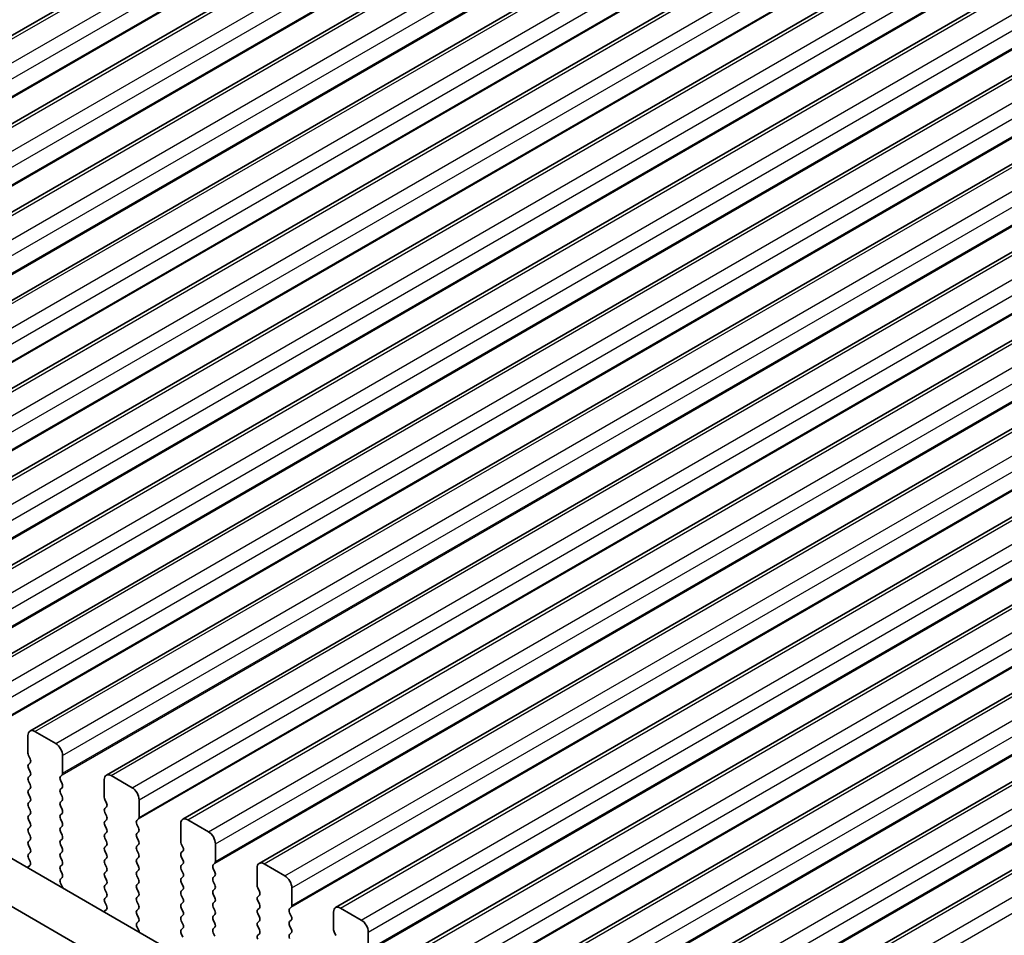
# Model space of a CAD drawing. Units: millimetres. Extents: x 43 to 7121, y 24 to 1148.
# Drawn here: x 167 to 218, y 501 to 548 of the extents above; entities that cross this region are included whole.
import ezdxf

# ---------------------------------------------------------------- set-up
doc = ezdxf.new("R2010")
doc.units = ezdxf.units.MM
doc.header["$LTSCALE"] = 3
doc.layers.add('Visible (ISO)', color=7, linetype='Continuous', lineweight=35)
doc.layers.add('Visible Narrow (ISO)', color=7, linetype='Continuous', lineweight=25)

msp = doc.modelspace()

# ---------------------------------------------------------------- linework, layer by layer
at = {"layer": 'Visible (ISO)'}
for p, q in [((136.8304, 529.7946), (404.1168, 684.1125)), ((140.7195, 527.5493), (408.0059, 681.8671)), ((144.6086, 525.3039), (411.895, 679.6218)), ((148.4977, 523.0585), (415.7841, 677.3764)), ((152.3868, 520.8132), (419.6731, 675.131)), ((156.2759, 518.5678), (423.5622, 672.8857)), ((160.165, 516.3224), (427.4513, 670.6403)), ((164.054, 514.0771), (431.3404, 668.3949)), ((167.9431, 511.8317), (435.2295, 666.1496)), ((171.8322, 509.5863), (439.1186, 663.9042)), ((175.7213, 507.341), (443.0077, 661.6588)), ((179.6104, 505.0956), (446.8968, 659.4135)), ((183.4995, 502.8503), (450.7858, 657.1681)), ((187.3886, 500.6049), (454.6749, 654.9227)), ((191.2776, 498.3595), (458.564, 652.6774)), ((195.1667, 496.1142), (462.4531, 650.432)), ((199.0558, 493.8688), (466.3422, 648.1866)), ((105.7708, 540.7021), (276.8922, 441.9051)), ((276.2238, 439.8415), (103.6495, 539.4774)), ((169.2538, 511.1946), (168.1931, 511.8069)), ((167.8396, 511.6028), (167.8396, 510.7047)), ((167.8679, 510.5904), (167.9527, 510.4107)), ((169.6073, 509.6841), (169.6073, 510.5822)), ((167.9527, 510.2148), (167.8679, 510.1331)), ((167.8679, 509.9372), (167.9527, 509.7575)), ((167.9527, 509.5616), (167.8679, 509.4799)), ((167.8679, 509.284), (167.9527, 509.1043)), ((169.4942, 509.5208), (169.5791, 509.6024)), ((169.5791, 509.1452), (169.4942, 509.3248)), ((171.7287, 509.3575), (171.7287, 508.4593)), ((173.1429, 508.9492), (172.0822, 509.5616)), ((167.9527, 508.9084), (167.8679, 508.8267)), ((169.4942, 508.8676), (169.5791, 508.9492)), ((167.8679, 508.6308), (167.9527, 508.4511)), ((167.9527, 508.2552), (167.8679, 508.1735)), ((169.5791, 508.492), (169.4942, 508.6716)), ((169.4942, 508.2144), (169.5791, 508.296)), ((171.7569, 508.345), (171.8418, 508.1654)), ((173.4964, 507.4387), (173.4964, 508.3368)), ((167.8679, 507.9776), (167.9527, 507.798)), ((169.5791, 507.8388), (169.4942, 508.0184)), ((171.8418, 507.9694), (171.7569, 507.8878)), ((167.9527, 507.602), (167.8679, 507.5203)), ((167.8679, 507.3244), (167.9527, 507.1448)), ((169.4942, 507.5612), (169.5791, 507.6428)), ((169.5791, 507.1856), (169.4942, 507.3652)), ((171.7569, 507.6918), (171.8418, 507.5122)), ((171.8418, 507.3162), (171.7569, 507.2346)), ((173.3833, 507.2754), (173.4681, 507.357)), ((177.032, 506.7038), (175.9713, 507.3162)), ((167.9527, 506.9488), (167.8679, 506.8671)), ((169.4942, 506.908), (169.5791, 506.9896)), ((169.5791, 506.5324), (169.4942, 506.712)), ((171.7569, 507.0386), (171.8418, 506.859)), ((173.4681, 506.8998), (173.3833, 507.0794)), ((175.6177, 507.1121), (175.6177, 506.2139)), ((167.8679, 506.6712), (167.9527, 506.4916)), ((167.9527, 506.2956), (167.8679, 506.2139)), ((169.4942, 506.2548), (169.5791, 506.3364)), ((171.8418, 506.663), (171.7569, 506.5814)), ((171.7569, 506.3854), (171.8418, 506.2058)), ((173.3833, 506.6222), (173.4681, 506.7038)), ((173.4681, 506.2466), (173.3833, 506.4262)), ((167.8679, 506.018), (167.9527, 505.8384)), ((169.5791, 505.8792), (169.4942, 506.0588)), ((171.8418, 506.0098), (171.7569, 505.9282)), ((171.7569, 505.7322), (171.8418, 505.5526)), ((173.3833, 505.969), (173.4681, 506.0506)), ((173.4681, 505.5934), (173.3833, 505.773)), ((175.646, 506.0996), (175.7309, 505.92)), ((175.7309, 505.724), (175.646, 505.6424)), ((177.3855, 505.1933), (177.3855, 506.0915)), ((167.9527, 505.6424), (167.8679, 505.5607)), ((167.8679, 505.3648), (167.9488, 505.1934)), ((169.4942, 505.6016), (169.5791, 505.6832)), ((169.5791, 505.226), (169.4942, 505.4056)), ((171.8418, 505.3566), (171.7569, 505.275)), ((173.3833, 505.3158), (173.4681, 505.3975)), ((175.646, 505.4464), (175.7309, 505.2668)), ((167.9438, 504.993), (167.8418, 504.9124)), ((169.4942, 504.9484), (169.5791, 505.03)), ((169.5791, 504.5728), (169.4942, 504.7524)), ((171.7569, 505.079), (171.8418, 504.8994)), ((173.4681, 504.9402), (173.3833, 505.1198)), ((173.3833, 504.6626), (173.4681, 504.7443)), ((175.7309, 505.0709), (175.646, 504.9892)), ((175.646, 504.7932), (175.7309, 504.6136)), ((177.2724, 505.03), (177.3572, 505.1117)), ((177.3572, 504.6544), (177.2724, 504.8341)), ((179.5068, 504.8667), (179.5068, 503.9686)), ((180.921, 504.4585), (179.8604, 505.0709)), ((169.4981, 504.2989), (169.5791, 504.3768)), ((171.8418, 504.7034), (171.7569, 504.6218)), ((171.7569, 504.4258), (171.8418, 504.2462)), ((173.4681, 504.287), (173.3833, 504.4666)), ((175.7309, 504.4177), (175.646, 504.336)), ((177.2724, 504.3768), (177.3572, 504.4585)), ((169.6051, 503.8943), (169.5031, 504.0927)), ((171.8418, 504.0502), (171.7569, 503.9686)), ((171.7569, 503.7726), (171.8418, 503.593)), ((173.3833, 504.0094), (173.4681, 504.0911)), ((173.4681, 503.6338), (173.3833, 503.8134)), ((175.646, 504.14), (175.7309, 503.9604)), ((175.7309, 503.7645), (175.646, 503.6828)), ((177.3572, 504.0012), (177.2724, 504.1809)), ((177.2724, 503.7236), (177.3572, 503.8053)), ((179.5351, 503.8543), (179.62, 503.6746)), ((181.2746, 502.948), (181.2746, 503.8461)), ((171.8418, 503.397), (171.7569, 503.3154)), ((173.3833, 503.3562), (173.4681, 503.4379)), ((175.646, 503.4868), (175.7309, 503.3072)), ((177.3572, 503.348), (177.2724, 503.5277)), ((179.62, 503.4787), (179.5351, 503.397)), ((171.8328, 502.7477), (171.7309, 502.667)), ((171.7569, 503.1194), (171.8379, 502.948)), ((173.4681, 502.9806), (173.3833, 503.1602)), ((173.3833, 502.703), (173.4681, 502.7847)), ((175.7309, 503.1113), (175.646, 503.0296)), ((175.646, 502.8337), (175.7309, 502.654)), ((177.2724, 503.0704), (177.3572, 503.1521)), ((177.3572, 502.6948), (177.2724, 502.8745)), ((179.5351, 503.2011), (179.62, 503.0214)), ((179.62, 502.8255), (179.5351, 502.7438)), ((181.1615, 502.7847), (181.2463, 502.8663)), ((184.8101, 502.2131), (183.7495, 502.8255)), ((173.4681, 502.3274), (173.3833, 502.5071)), ((175.7309, 502.4581), (175.646, 502.3764)), ((177.2724, 502.4172), (177.3572, 502.4989)), ((177.3572, 502.0416), (177.2724, 502.2213)), ((179.5351, 502.5479), (179.62, 502.3682)), ((181.2463, 502.4091), (181.1615, 502.5887)), ((181.1615, 502.1315), (181.2463, 502.2131)), ((183.3959, 502.6214), (183.3959, 501.7232)), ((173.3872, 502.0536), (173.4681, 502.1315)), ((173.4942, 501.649), (173.3922, 501.8473)), ((175.646, 502.1805), (175.7309, 502.0008)), ((175.7309, 501.8049), (175.646, 501.7232)), ((177.2724, 501.764), (177.3572, 501.8457)), ((179.62, 502.1723), (179.5351, 502.0906)), ((179.5351, 501.8947), (179.62, 501.7151)), ((181.2463, 501.7559), (181.1615, 501.9355)), ((175.646, 501.5273), (175.7309, 501.3476)), ((177.3572, 501.3885), (177.2724, 501.5681)), ((179.62, 501.5191), (179.5351, 501.4374)), ((181.1615, 501.4783), (181.2463, 501.5599)), ((183.4242, 501.6089), (183.5091, 501.4293)), ((185.1637, 500.7026), (185.1637, 501.6007))]:
    msp.add_line(p, q, dxfattribs=at)
for centre, major_axis, start_param, end_param in [((168.1931, 511.3987), (-0.25, 0.433), 5.4977871, 7.0685835), ((169.2538, 510.7863), (-0.25, 0.433), 3.9269908, 5.4977871), ((167.981, 510.623), (0.1, -0.1732), 3.9269908, 4.5704919), ((167.8396, 510.3781), (0.1, -0.1732), 0.1418971, 1.4288993), ((167.981, 509.9698), (-0.1, 0.1732), 0.1418971, 1.4288993), ((167.8396, 509.7249), (0.1, -0.1732), 0.1418971, 1.4288993), ((167.981, 509.3166), (-0.1, 0.1732), 0.1418971, 1.4288993), ((169.6073, 509.3575), (-0.1, 0.1732), 0.1418971, 1.4288993), ((169.4659, 509.7657), (0.1, -0.1732), 0.1418971, 0.7853982), ((172.0822, 509.1533), (-0.25, 0.433), 5.4977871, 7.0685835), ((167.981, 508.6634), (-0.1, 0.1732), 0.1418971, 1.4288993), ((167.8396, 509.0717), (0.1, -0.1732), 0.1418971, 1.4288993), ((169.6073, 508.7043), (-0.1, 0.1732), 0.1418971, 1.4288993), ((169.4659, 509.1125), (0.1, -0.1732), 0.1418971, 1.4288993), ((173.1429, 508.541), (-0.25, 0.433), 3.9269908, 5.4977871), ((167.8396, 508.4185), (0.1, -0.1732), 0.1418971, 1.4288993), ((169.6073, 508.0511), (-0.1, 0.1732), 0.1418971, 1.4288993), ((169.4659, 508.4593), (0.1, -0.1732), 0.1418971, 1.4288993), ((171.8701, 508.3777), (0.1, -0.1732), 3.9269908, 4.5704919), ((167.981, 508.0102), (-0.1, 0.1732), 0.1418971, 1.4288993), ((167.8396, 507.7653), (0.1, -0.1732), 0.1418971, 1.4288993), ((169.4659, 507.8061), (0.1, -0.1732), 0.1418971, 1.4288993), ((171.8701, 507.7245), (-0.1, 0.1732), 0.1418971, 1.4288993), ((171.7287, 508.1327), (0.1, -0.1732), 0.1418971, 1.4288993), ((167.981, 507.357), (-0.1, 0.1732), 0.1418971, 1.4288993), ((169.6073, 507.3979), (-0.1, 0.1732), 0.1418971, 1.4288993), ((171.8701, 507.0713), (-0.1, 0.1732), 0.1418971, 1.4288993), ((171.7287, 507.4795), (0.1, -0.1732), 0.1418971, 1.4288993), ((173.4964, 507.1121), (-0.1, 0.1732), 0.1418971, 1.4288993), ((173.355, 507.5203), (0.1, -0.1732), 0.1418971, 0.7853982), ((175.9713, 506.908), (-0.25, 0.433), 5.4977871, 7.0685835), ((167.981, 506.7038), (-0.1, 0.1732), 0.1418971, 1.4288993), ((167.8396, 507.1121), (0.1, -0.1732), 0.1418971, 1.4288993), ((169.6073, 506.7447), (-0.1, 0.1732), 0.1418971, 1.4288993), ((169.4659, 507.1529), (0.1, -0.1732), 0.1418971, 1.4288993), ((171.7287, 506.8263), (0.1, -0.1732), 0.1418971, 1.4288993), ((173.355, 506.8671), (0.1, -0.1732), 0.1418971, 1.4288993), ((167.981, 506.0506), (-0.1, 0.1732), 0.1418971, 1.4288993), ((167.8396, 506.4589), (0.1, -0.1732), 0.1418971, 1.4288993), ((169.6073, 506.0915), (-0.1, 0.1732), 0.1418971, 1.4288993), ((169.4659, 506.4997), (0.1, -0.1732), 0.1418971, 1.4288993), ((171.8701, 506.4181), (-0.1, 0.1732), 0.1418971, 1.4288993), ((173.4964, 506.4589), (-0.1, 0.1732), 0.1418971, 1.4288993), ((173.355, 506.2139), (0.1, -0.1732), 0.1418971, 1.4288993), ((175.7592, 506.1323), (0.1, -0.1732), 3.9269908, 4.5704919), ((177.032, 506.2956), (-0.25, 0.433), 3.9269908, 5.4977871), ((167.8396, 505.8057), (0.1, -0.1732), 0.1418971, 1.4288993), ((169.4659, 505.8465), (0.1, -0.1732), 0.1418971, 1.4288993), ((171.8701, 505.7649), (-0.1, 0.1732), 0.1418971, 1.4288993), ((171.7287, 506.1731), (0.1, -0.1732), 0.1418971, 1.4288993), ((173.4964, 505.8057), (-0.1, 0.1732), 0.1418971, 1.4288993), ((175.6177, 505.8873), (0.1, -0.1732), 0.1418971, 1.4288993), ((167.981, 505.3975), (-0.1, 0.1732), 0.1418971, 1.4288993), ((169.6073, 505.4383), (-0.1, 0.1732), 0.1418971, 1.4288993), ((169.4659, 505.1933), (0.1, -0.1732), 0.1418971, 1.4288993), ((171.8701, 505.1117), (-0.1, 0.1732), 0.1418971, 1.4288993), ((171.7287, 505.5199), (0.1, -0.1732), 0.1418971, 1.4288993), ((173.4964, 505.1525), (-0.1, 0.1732), 0.1418971, 1.4288993), ((173.355, 505.5607), (0.1, -0.1732), 0.1418971, 1.4288993), ((175.7592, 505.4791), (-0.1, 0.1732), 0.1418971, 1.4288993), ((175.6177, 505.2342), (0.1, -0.1732), 0.1418971, 1.4288993), ((167.9499, 504.7447), (-0.1, 0.1732), 0.0844746, 0.4199174), ((167.8357, 505.1607), (0.1, -0.1732), 0.0844746, 1.4288993), ((169.6073, 504.7851), (-0.1, 0.1732), 0.1418971, 1.4288993), ((171.7287, 504.8667), (0.1, -0.1732), 0.1418971, 1.4288993), ((173.355, 504.9076), (0.1, -0.1732), 0.1418971, 1.4288993), ((175.7592, 504.8259), (-0.1, 0.1732), 0.1418971, 1.4288993), ((177.3855, 504.8667), (-0.1, 0.1732), 0.1418971, 1.4288993), ((177.2441, 505.275), (0.1, -0.1732), 0.1418971, 0.7853982), ((179.8604, 504.6626), (-0.25, 0.433), 5.4977871, 7.0685835), ((169.6112, 504.1356), (-0.1, 0.1732), 0.1418971, 1.4863218), ((169.4659, 504.5401), (0.1, -0.1732), 0.1418971, 1.4288993), ((171.8701, 504.4585), (-0.1, 0.1732), 0.1418971, 1.4288993), ((171.7287, 504.2135), (0.1, -0.1732), 0.1418971, 1.4288993), ((173.4964, 504.4993), (-0.1, 0.1732), 0.1418971, 1.4288993), ((173.355, 504.2544), (0.1, -0.1732), 0.1418971, 1.4288993), ((175.7592, 504.1727), (-0.1, 0.1732), 0.1418971, 1.4288993), ((175.6177, 504.581), (0.1, -0.1732), 0.1418971, 1.4288993), ((177.3855, 504.2135), (-0.1, 0.1732), 0.1418971, 1.4288993), ((177.2441, 504.6218), (0.1, -0.1732), 0.1418971, 1.4288993), ((180.921, 504.0502), (-0.25, 0.433), 3.9269908, 5.4977871), ((169.497, 503.8514), (-0.1, 0.1732), 4.2924708, 4.6279144), ((171.8701, 503.8053), (-0.1, 0.1732), 0.1418971, 1.4288993), ((173.4964, 503.8461), (-0.1, 0.1732), 0.1418971, 1.4288993), ((175.6177, 503.9278), (0.1, -0.1732), 0.1418971, 1.4288993), ((177.3855, 503.5603), (-0.1, 0.1732), 0.1418971, 1.4288993), ((177.2441, 503.9686), (0.1, -0.1732), 0.1418971, 1.4288993), ((179.6483, 503.8869), (0.1, -0.1732), 3.9269908, 4.5704919), ((171.8701, 503.1521), (-0.1, 0.1732), 0.1418971, 1.4288993), ((171.7287, 503.5603), (0.1, -0.1732), 0.1418971, 1.4288993), ((173.4964, 503.1929), (-0.1, 0.1732), 0.1418971, 1.4288993), ((173.355, 503.6012), (0.1, -0.1732), 0.1418971, 1.4288993), ((175.7592, 503.5195), (-0.1, 0.1732), 0.1418971, 1.4288993), ((175.6177, 503.2746), (0.1, -0.1732), 0.1418971, 1.4288993), ((177.2441, 503.3154), (0.1, -0.1732), 0.1418971, 1.4288993), ((179.6483, 503.2337), (-0.1, 0.1732), 0.1418971, 1.4288993), ((179.5068, 503.642), (0.1, -0.1732), 0.1418971, 1.4288993), ((171.7248, 502.9154), (0.1, -0.1732), 0.0844746, 1.4288993), ((173.4964, 502.5397), (-0.1, 0.1732), 0.1418971, 1.4288993), ((173.355, 502.948), (0.1, -0.1732), 0.1418971, 1.4288993), ((175.7592, 502.8663), (-0.1, 0.1732), 0.1418971, 1.4288993), ((177.3855, 502.9071), (-0.1, 0.1732), 0.1418971, 1.4288993), ((179.6483, 502.5805), (-0.1, 0.1732), 0.1418971, 1.4288993), ((179.5068, 502.9888), (0.1, -0.1732), 0.1418971, 1.4288993), ((181.2746, 502.6214), (-0.1, 0.1732), 0.1418971, 1.4288993), ((181.1332, 503.0296), (0.1, -0.1732), 0.1418971, 0.7853982), ((183.7495, 502.4172), (-0.25, 0.433), 5.4977871, 7.0685835), ((171.839, 502.4993), (-0.1, 0.1732), 0.0844746, 0.4199175), ((173.355, 502.2948), (0.1, -0.1732), 0.1418971, 1.4288993), ((175.7592, 502.2131), (-0.1, 0.1732), 0.1418971, 1.4288993), ((175.6177, 502.6214), (0.1, -0.1732), 0.1418971, 1.4288993), ((177.3855, 502.2539), (-0.1, 0.1732), 0.1418971, 1.4288993), ((177.2441, 502.6622), (0.1, -0.1732), 0.1418971, 1.4288993), ((179.5068, 502.3356), (0.1, -0.1732), 0.1418971, 1.4288993), ((181.1332, 502.3764), (0.1, -0.1732), 0.1418971, 1.4288993), ((184.8101, 501.8049), (-0.25, 0.433), 3.9269908, 5.4977871), ((173.5003, 501.8903), (-0.1, 0.1732), 0.1418971, 1.4863218), ((175.7592, 501.5599), (-0.1, 0.1732), 0.1418971, 1.4288993), ((175.6177, 501.9682), (0.1, -0.1732), 0.1418971, 1.4288993), ((177.3855, 501.6007), (-0.1, 0.1732), 0.1418971, 1.4288993), ((177.2441, 502.009), (0.1, -0.1732), 0.1418971, 1.4288993), ((179.6483, 501.9273), (-0.1, 0.1732), 0.1418971, 1.4288993), ((179.5068, 501.6824), (0.1, -0.1732), 0.1418971, 1.4288993), ((181.2746, 501.9682), (-0.1, 0.1732), 0.1418971, 1.4288993), ((181.1332, 501.7232), (0.1, -0.1732), 0.1418971, 1.4288993), ((183.5373, 501.6416), (0.1, -0.1732), 3.9269908, 4.5704919), ((173.3861, 501.6061), (-0.1, 0.1732), 4.2924708, 4.6279144), ((179.6483, 501.2741), (-0.1, 0.1732), 0.1418971, 1.4288993), ((181.2746, 501.315), (-0.1, 0.1732), 0.1418971, 1.4288993)]:
    msp.add_ellipse(centre, major_axis=major_axis, ratio=0.5773503, start_param=start_param, end_param=end_param, dxfattribs=at)
at = {"layer": 'Visible Narrow (ISO)'}
for p, q in [((137.0804, 529.7699), (404.3668, 684.0877)), ((138.1411, 529.1575), (405.4274, 683.4754)), ((138.4946, 528.5451), (405.781, 682.863)), ((138.4664, 527.5653), (405.7527, 681.8832)), ((138.4946, 527.647), (405.781, 681.9648)), ((140.9695, 527.5245), (408.2559, 681.8424)), ((142.0302, 526.9121), (409.3165, 681.23)), ((142.3837, 526.2998), (409.6701, 680.6176)), ((142.3554, 525.32), (409.6418, 679.6378)), ((142.3837, 525.4016), (409.6701, 679.7195)), ((144.8586, 525.2791), (412.145, 679.597)), ((145.9193, 524.6668), (413.2056, 678.9846)), ((146.2728, 524.0544), (413.5592, 678.3723)), ((146.2445, 523.0746), (413.5309, 677.3925)), ((146.2728, 523.1563), (413.5592, 677.4741)), ((148.7477, 523.0338), (416.0341, 677.3516)), ((149.8083, 522.4214), (417.0947, 676.7393)), ((150.1619, 521.809), (417.4483, 676.1269)), ((150.1336, 520.8292), (417.42, 675.1471)), ((150.1619, 520.9109), (417.4483, 675.2287)), ((152.6368, 520.7884), (419.9231, 675.1063)), ((153.6974, 520.176), (420.9838, 674.4939)), ((154.051, 519.5637), (421.3374, 673.8815)), ((154.0227, 518.5839), (421.3091, 672.9017)), ((154.051, 518.6655), (421.3374, 672.9834)), ((156.5259, 518.543), (423.8122, 672.8609)), ((157.5865, 517.9307), (424.8729, 672.2485)), ((157.9401, 517.3183), (425.2264, 671.6362)), ((157.9118, 516.3385), (425.1982, 670.6564)), ((157.9401, 516.4202), (425.2264, 670.738)), ((160.415, 516.2977), (427.7013, 670.6155)), ((161.4756, 515.6853), (428.762, 670.0032)), ((161.8292, 515.0729), (429.1155, 669.3908)), ((161.8009, 514.0931), (429.0872, 668.411)), ((161.8292, 514.1748), (429.1155, 668.4926)), ((164.304, 514.0523), (431.5904, 668.3702)), ((165.3647, 513.4399), (432.6511, 667.7578)), ((165.7183, 512.8276), (433.0046, 667.1454)), ((165.69, 511.8478), (432.9763, 666.1656)), ((165.7183, 511.9294), (433.0046, 666.2473)), ((168.1931, 511.8069), (435.4795, 666.1248)), ((169.2538, 511.1946), (436.5401, 665.5124)), ((169.6073, 510.5822), (436.8937, 664.9001)), ((169.5791, 509.6024), (436.8654, 663.9203)), ((169.6073, 509.6841), (436.8937, 664.0019)), ((172.0822, 509.5616), (439.3686, 663.8794)), ((173.1429, 508.9492), (440.4292, 663.2671)), ((173.4964, 508.3368), (440.7828, 662.6547)), ((173.4681, 507.357), (440.7545, 661.6749)), ((173.4964, 507.4387), (440.7828, 661.7565)), ((175.9713, 507.3162), (443.2577, 661.6341)), ((177.032, 506.7038), (444.3183, 661.0217)), ((177.3855, 506.0915), (444.6719, 660.4093)), ((177.3572, 505.1117), (444.6436, 659.4295)), ((177.3855, 505.1933), (444.6719, 659.5112)), ((179.8604, 505.0709), (447.1468, 659.3887)), ((180.921, 504.4585), (448.2074, 658.7763)), ((181.2746, 503.8461), (448.561, 658.164)), ((181.2463, 502.8663), (448.5327, 657.1842)), ((181.2746, 502.948), (448.561, 657.2658)), ((183.7495, 502.8255), (451.0358, 657.1433)), ((184.8101, 502.2131), (452.0965, 656.531)), ((185.1637, 501.6007), (452.4501, 655.9186)), ((185.1354, 500.6209), (452.4218, 654.9388)), ((185.1637, 500.7026), (452.4501, 655.0204)), ((187.6386, 500.5801), (454.9249, 654.898)), ((188.6992, 499.9677), (455.9856, 654.2856)), ((189.0528, 499.3554), (456.3391, 653.6732)), ((189.0245, 498.3756), (456.3109, 652.6934)), ((189.0528, 498.4572), (456.3391, 652.7751)), ((191.5276, 498.3348), (458.814, 652.6526)), ((192.5883, 497.7224), (459.8747, 652.0402)), ((192.9419, 497.11), (460.2282, 651.4279)), ((192.9136, 496.1302), (460.1999, 650.4481)), ((192.9419, 496.2119), (460.2282, 650.5297)), ((195.4167, 496.0894), (462.7031, 650.4072)), ((196.4774, 495.477), (463.7638, 649.7949)), ((196.8309, 494.8646), (464.1173, 649.1825)), ((196.8027, 493.8848), (464.089, 648.2027)), ((196.8309, 493.9665), (464.1173, 648.2844)), ((199.3058, 493.844), (466.5922, 648.1619)), ((200.3665, 493.2317), (467.6528, 647.5495)), ((200.72, 492.6193), (468.0064, 646.9371))]:
    msp.add_line(p, q, dxfattribs=at)

doc.saveas('drawing.dxf')
